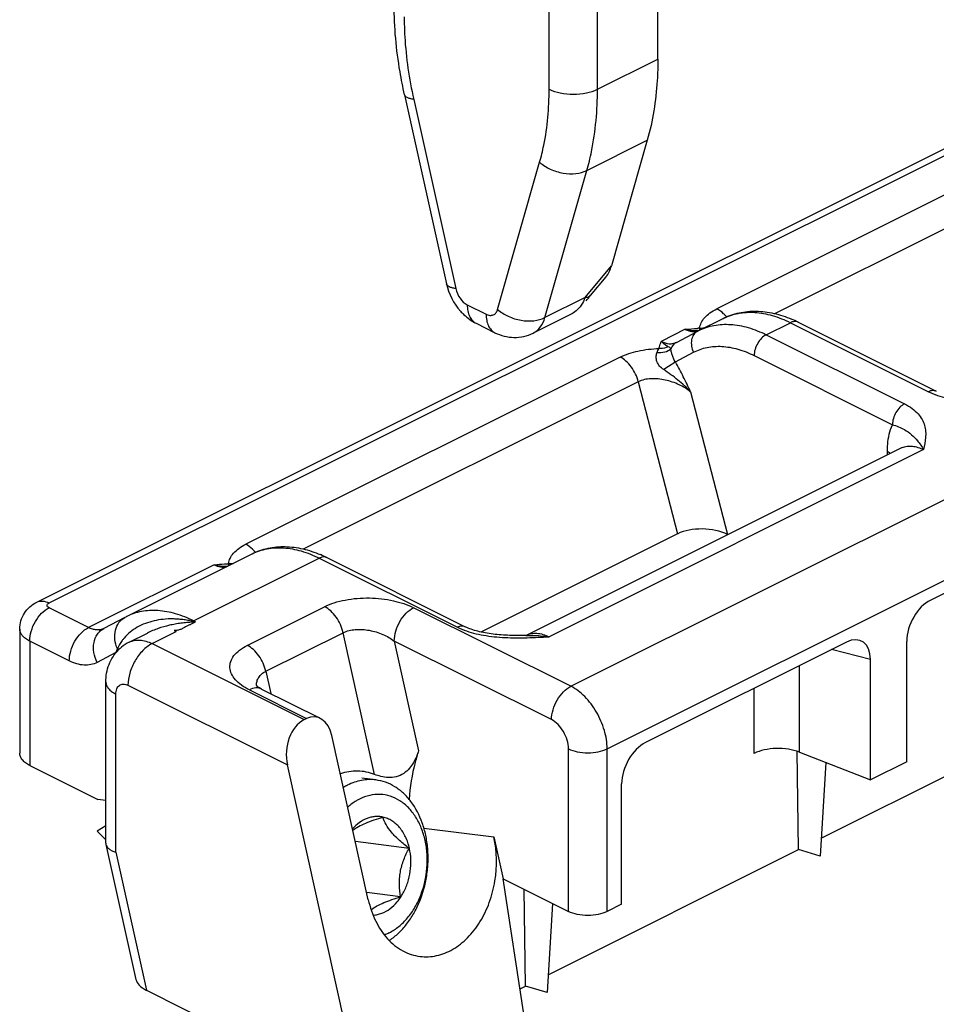
# Model space of a CAD drawing. Units: millimetres. Extents: x 367 to 961, y 36 to 456.
# Drawn here: x 485 to 512, y 74 to 103 of the extents above; entities that cross this region are included whole.
import ezdxf

# ---------------------------------------------------------------- set-up
doc = ezdxf.new("R2010")
doc.units = ezdxf.units.MM
doc.header["$LTSCALE"] = 23.1
doc.layers.get('0').update_dxf_attribs({"linetype": 'CONTINUOUS'})

msp = doc.modelspace()

# ---------------------------------------------------------------- linework, layer by layer
at = {"color": 9, "linetype": 'Continuous'}
for p, q in [((500.78, 100.764), (500.78, 103.369)), ((502.194, 100.764), (502.194, 103.369)), ((486.142, 85.722), (520.084, 102.692)), ((502.194, 100.764), (503.962, 101.648)), ((496.815, 100.468), (498.044, 94.928)), ((516.647, 99.815), (505.687, 94.335)), ((501.885, 98.387), (503.653, 99.271)), ((517.179, 99.093), (507.371, 94.189)), ((499.272, 94.314), (500.502, 98.624)), ((500.655, 94.077), (501.885, 98.387)), ((501.416, 83.282), (528.427, 96.788)), ((501.832, 94.665), (502.604, 95.594)), ((502.477, 81.453), (529.488, 94.958)), ((501.832, 94.665), (500.655, 94.077)), ((498.382, 94.453), (498.934, 94.177)), ((504.765, 93.735), (504.058, 93.381)), ((505.161, 93.765), (505.171, 93.766)), ((505.185, 93.766), (505.206, 93.768)), ((507.133, 93.576), (507.84, 93.929)), ((507.84, 93.929), (511.887, 91.906)), ((507.133, 93.576), (511.18, 91.552)), ((502.858, 92.92), (491.898, 87.44)), ((504.474, 92.781), (505.007, 93.062)), ((506.779, 92.966), (510.827, 90.942)), ((503.39, 92.199), (493.582, 87.295)), ((503.39, 92.199), (504.541, 87.749)), ((504.92, 91.904), (506.001, 87.726)), ((511.74, 90.212), (500.78, 84.732)), ((510.679, 90.059), (510.679, 90.15)), ((490.976, 86.841), (487.299, 85.002)), ((490.374, 85.197), (494.051, 87.035)), ((491.397, 86.872), (491.417, 86.874)), ((494.051, 87.035), (498.099, 85.011)), ((487.299, 85.002), (486.142, 85.58)), ((491.946, 84.481), (494.209, 85.613)), ((501.416, 83.282), (496.813, 85.584)), ((490.432, 85.168), (490.374, 85.197)), ((489.159, 84.531), (489.866, 84.885)), ((492.487, 83.721), (494.75, 84.852)), ((495.671, 80.701), (494.75, 84.852)), ((486.734, 84.026), (485.577, 84.605)), ((485.577, 84.605), (485.577, 80.967)), ((489.159, 84.531), (493.609, 82.306)), ((500.85, 82.306), (496.247, 84.608)), ((496.247, 84.608), (496.96, 81.396)), ((488.098, 84.27), (487.552, 83.982)), ((510.184, 84.067), (509.048, 84.359)), ((492.487, 83.721), (492.632, 83.067)), ((508.103, 81.356), (508.103, 83.886)), ((488.098, 78.422), (488.098, 83.056)), ((488.452, 83.312), (493.119, 80.979)), ((492.005, 83.179), (493.68, 82.342)), ((506.78, 81.316), (506.78, 83.225)), ((501.345, 76.69), (501.345, 81.453)), ((502.477, 76.69), (502.477, 81.453)), ((497.109, 79.129), (499.164, 78.871)), ((488.098, 78.422), (488.995, 74.38))]:
    msp.add_line(p, q, dxfattribs=at)
at = {"color": 7, "linetype": 'Continuous'}
for p, q in [((503.962, 101.648), (503.962, 103.454)), ((485.785, 85.745), (519.726, 102.715)), ((496.546, 100.605), (497.775, 95.065)), ((503.653, 99.271), (502.604, 95.594)), ((501.991, 94.729), (502.444, 95.273)), ((501.421, 94.177), (500.312, 93.622)), ((505.165, 93.701), (505.872, 94.054)), ((498.642, 93.912), (499.194, 93.636)), ((508.064, 93.943), (512.111, 91.92)), ((504.506, 93.353), (505.127, 93.681)), ((511.069, 90.254), (500.109, 84.774)), ((511.069, 90.254), (511.079, 90.26)), ((520.018, 89.844), (511.947, 85.808)), ((504.541, 87.749), (498.785, 84.871)), ((488.407, 85.321), (492.084, 87.16)), ((494.275, 87.049), (498.322, 85.026)), ((488.365, 85.3), (487.744, 84.972)), ((485.284, 84.958), (485.284, 81.321)), ((488.488, 84.574), (489.02, 84.84)), ((489.809, 84.914), (489.866, 84.885)), ((500.109, 84.771), (500.109, 84.771)), ((509.482, 84.576), (503.603, 81.636)), ((511.245, 81.074), (511.245, 84.598)), ((510.184, 80.543), (510.184, 84.067)), ((508.739, 78.832), (518.685, 83.804)), ((487.805, 78.684), (487.805, 83.409)), ((492.362, 83.202), (494.077, 82.345)), ((493.609, 82.306), (493.68, 82.342)), ((495.487, 77.033), (494.419, 81.845)), ((508.078, 78.501), (508.036, 81.375)), ((508.103, 81.356), (510.184, 80.543)), ((508.874, 81.055), (508.708, 78.312)), ((511.245, 81.074), (510.184, 80.543)), ((485.577, 80.967), (487.571, 79.97)), ((495.28, 71.237), (493.119, 80.979)), ((495.707, 80.539), (495.301, 80.59)), ((502.901, 76.902), (502.901, 80.426)), ((487.805, 79.941), (487.571, 79.97)), ((487.805, 79.197), (487.551, 79.043)), ((487.805, 78.785), (487.551, 79.043)), ((496.682, 78.535), (495.11, 78.733)), ((499.164, 78.871), (499.436, 77.644)), ((487.805, 78.684), (487.809, 78.648)), ((487.809, 78.648), (488.686, 74.7)), ((500.749, 74.836), (508.078, 78.501)), ((508.708, 78.312), (508.078, 78.501)), ((499.436, 77.644), (501.345, 76.69)), ((500.053, 73.624), (499.436, 77.644)), ((500.088, 74.506), (500.046, 77.339)), ((496.43, 77.116), (495.441, 77.24)), ((500.875, 76.924), (500.717, 74.317)), ((502.901, 76.902), (502.477, 76.69)), ((499.93, 74.427), (500.088, 74.506)), ((500.717, 74.317), (500.088, 74.506)), ((488.995, 74.38), (495.28, 71.237))]:
    msp.add_line(p, q, dxfattribs=at)
at = {"color": 9, "linetype": 'Continuous'}
for centre, radius, start, end in [((505.088, 93.37), 1.145, 39.1804, 41.3114), ((505.093, 95.073), 1.377, 266.403, 271.4422), ((505.586, 86.329), 7.448, 93.274, 93.5779), ((505.092, 95.12), 1.424, 271.4263, 272.9544), ((505.55, 86.967), 6.809, 93.0669, 93.1875), ((507.98, 93.776), 0.188, 63.3995, 69.6913), ((512.899, 93.992), 2.319, 248.8978, 249.2661), ((511.321, 89.751), 0.563, 111.5844, 116.5694), ((491.299, 86.475), 1.145, 39.1804, 41.3114), ((491.761, 80.074), 6.807, 93.0669, 93.1876), ((494.191, 86.881), 0.188, 63.3995, 69.6913), ((488.792, 85.426), 1.579, 350.2983, 351.2217), ((490.87, 80.063), 5.123, 94.9038, 95.8351), ((490.671, 84.603), 0.664, 116.5749, 118.6781), ((488.971, 78.709), 6.622, 77.2566, 77.9548), ((499.11, 87.098), 2.319, 248.8978, 249.2661), ((491.631, 82.866), 3.801, 156.6029, 158.3168), ((492, 82.757), 4.184, 157.1217, 157.2469), ((487.706, 83.592), 0.897, 57.3617, 60.92), ((487.71, 83.607), 0.891, 56.9344, 60.7429), ((492.653, 83.333), 0.435, 182.863, 185.8577)]:
    msp.add_arc(centre, radius, start, end, dxfattribs=at)
at = {"color": 7, "linetype": 'Continuous'}
for centre, radius, start, end in [((506.502, 90.824), 3.488, 63.405, 66.8172), ((506.043, 91.945), 1.963, 116.5651, 117.8199), ((504.477, 93.409), 0.0626, 296.5654, 297.8204), ((492.713, 83.93), 3.488, 63.405, 66.8172), ((489.368, 83.398), 2.15, 116.5651, 117.8199), ((489.023, 83.506), 1.194, 116.5939, 129.6511), ((489.028, 83.501), 1.201, 129.6738, 134.9289), ((495.653, 78.839), 1.731, 116.5785, 121.178), ((495.493, 77.279), 1.354, 290.0587, 296.6233)]:
    msp.add_arc(centre, radius, start, end, dxfattribs=at)
for centre, major_axis, ratio, start_param, end_param in [((502.063, 96.067), (-0.091, 0.962), 0.607866, -2.597244, -2.141625), ((505.294, 87.372), (1.032, -0.043), 0.498394, 0.837082, 2.407878), ((511.957, 84.941), (0.445, 0.896), 0.621343, 0.688781, 2.244725), ((509.472, 83.698), (0.456, 0.906), 0.603519, -0.875474, 0.680469), ((493.826, 81.332), (0.077, 1.035), 0.710636, 0.400947, 1.971743), ((493.853, 81.562), (0.062, 0.828), 0.710636, 5.113336, 6.684132), ((503.613, 80.769), (0.445, 0.896), 0.621343, 0.688781, 2.244725), ((489.702, 74.733), (1.023, -0.03), 0.49917, -3.015801, -2.319019)]:
    msp.add_ellipse(centre, major_axis=major_axis, ratio=ratio, start_param=start_param, end_param=end_param, dxfattribs=at)
for points, knots in [([(496.546, 100.605), (496.497, 100.827), (496.326, 101.695), (496.244, 102.582), (496.244, 103.239)], [0, 0, 0, 0, 0.257496, 1, 1, 1, 1]), ([(503.962, 101.648), (503.962, 101.437), (503.938, 100.637), (503.814, 99.838), (503.653, 99.271)], [0, 0, 0, 0, 0.263295, 1, 1, 1, 1]), ([(501.832, 94.665), (501.804, 94.587), (501.733, 94.442), (501.625, 94.321), (501.566, 94.271)], [0, 0, 0, 0, 0.516206, 1, 1, 1, 1]), ([(501.832, 94.665), (501.849, 94.666), (501.906, 94.674), (501.965, 94.698), (501.991, 94.729)], [0, 0, 0, 0, 0.300273, 1, 1, 1, 1]), ([(498.184, 94.266), (498.217, 94.23), (498.352, 94.091), (498.513, 93.977), (498.642, 93.912)], [0, 0, 0, 0, 0.25214, 1, 1, 1, 1]), ([(505.872, 94.054), (506.02, 94.128), (506.338, 94.239), (506.847, 94.285), (507.369, 94.216), (507.708, 94.102), (507.875, 94.031)], [0, 0, 0, 0, 0.239922, 0.483832, 0.735904, 1, 1, 1, 1]), ([(499.194, 93.636), (499.365, 93.551), (499.749, 93.449), (500.141, 93.536), (500.312, 93.622)], [0, 0, 0, 0, 0.499561, 1, 1, 1, 1]), ([(492.084, 87.16), (492.231, 87.234), (492.55, 87.345), (493.059, 87.391), (493.581, 87.322), (493.92, 87.208), (494.087, 87.137)], [0, 0, 0, 0, 0.239922, 0.483832, 0.735904, 1, 1, 1, 1]), ([(485.284, 84.958), (485.284, 85.04), (485.308, 85.205), (485.412, 85.43), (485.575, 85.617), (485.712, 85.708), (485.785, 85.745)], [0, 0, 0, 0, 0.250581, 0.500944, 0.750791, 1, 1, 1, 1]), ([(500.109, 84.771), (499.946, 84.767), (499.622, 84.766), (499.146, 84.799), (498.708, 84.877), (498.439, 84.968), (498.323, 85.025)], [0, 0, 0, 0, 0.268639, 0.534412, 0.786188, 1, 1, 1, 1]), ([(500.098, 84.77), (500.098, 84.77), (500.106, 84.772), (500.106, 84.773), (500.109, 84.774)], [0, 0, 0, 0, 0.06351, 1, 1, 1, 1]), ([(500.109, 84.771), (500.107, 84.771), (500.104, 84.771), (500.1, 84.771), (500.098, 84.77)], [0, 0, 0, 0, 0.451544, 1, 1, 1, 1]), ([(487.805, 83.409), (487.805, 83.582), (487.851, 83.845), (488.008, 84.154), (488.118, 84.29), (488.179, 84.352)], [0, 0, 0, 0, 0.498931, 0.749256, 1, 1, 1, 1]), ([(492.362, 83.202), (492.324, 83.221), (492.267, 83.254), (492.215, 83.294), (492.2, 83.31)], [0, 0, 0, 0, 0.663003, 1, 1, 1, 1]), ([(485.577, 80.967), (485.533, 80.989), (485.455, 81.036), (485.36, 81.122), (485.299, 81.218), (485.284, 81.288), (485.284, 81.321)], [0, 0, 0, 0, 0.302467, 0.565523, 0.793418, 1, 1, 1, 1]), ([(496.96, 81.396), (496.922, 81.276), (496.845, 81.094), (496.691, 80.872), (496.526, 80.718), (496.309, 80.621), (496.075, 80.603), (495.862, 80.637), (495.731, 80.678), (495.671, 80.701)], [0, 0, 0, 0, 0.223895, 0.345735, 0.477085, 0.61835, 0.758514, 0.886373, 1, 1, 1, 1]), ([(496.96, 81.396), (496.925, 81.285), (496.787, 80.818), (496.696, 80.335), (496.68, 79.965)], [0, 0, 0, 0, 0.23951, 1, 1, 1, 1]), ([(508.103, 81.356), (508, 81.396), (507.775, 81.452), (507.427, 81.472), (507.087, 81.432), (506.873, 81.363), (506.78, 81.316)], [0, 0, 0, 0, 0.24365, 0.508205, 0.768397, 1, 1, 1, 1]), ([(495.671, 80.701), (495.514, 80.762), (495.174, 80.83), (494.832, 80.775), (494.669, 80.722)], [0, 0, 0, 0, 0.495898, 1, 1, 1, 1]), ([(495.707, 80.539), (495.638, 80.548), (495.498, 80.554), (495.287, 80.531), (495.079, 80.477), (494.944, 80.42), (494.878, 80.387)], [0, 0, 0, 0, 0.243634, 0.489923, 0.741411, 1, 1, 1, 1]), ([(496.109, 75.844), (496.202, 75.907), (496.382, 76.053), (496.619, 76.318), (496.825, 76.627), (497.052, 77.092), (497.193, 77.605), (497.243, 78.135), (497.233, 78.532), (497.177, 78.918), (497.044, 79.391), (496.825, 79.817), (496.524, 80.154), (496.274, 80.346), (495.999, 80.48), (495.804, 80.527), (495.707, 80.539)], [0, 0, 0, 0, 0.058658, 0.120306, 0.184774, 0.251628, 0.389637, 0.459472, 0.528671, 0.596445, 0.662105, 0.78484, 0.841935, 0.896353, 0.94873, 1, 1, 1, 1]), ([(495.232, 79.981), (495.201, 79.965), (495.077, 79.898), (494.964, 79.813), (494.884, 79.742)], [0, 0, 0, 0, 0.24302, 1, 1, 1, 1]), ([(496.1, 76.068), (496.2, 76.118), (496.394, 76.246), (496.648, 76.5), (496.864, 76.81), (497.092, 77.29), (497.212, 77.825), (497.217, 78.368), (497.162, 78.764), (497.05, 79.132), (496.885, 79.459), (496.673, 79.732), (496.42, 79.941), (496.136, 80.076), (495.832, 80.13), (495.523, 80.1), (495.326, 80.028), (495.232, 79.981)], [0, 0, 0, 0, 0.058466, 0.120657, 0.18647, 0.255298, 0.397558, 0.468909, 0.538628, 0.605655, 0.669236, 0.729064, 0.785396, 0.83912, 0.891676, 0.944773, 1, 1, 1, 1]), ([(495.915, 79.452), (495.877, 79.46), (495.799, 79.471), (495.681, 79.469), (495.563, 79.45), (495.406, 79.401), (495.215, 79.295), (495.085, 79.176), (495.024, 79.108)], [0, 0, 0, 0, 0.116648, 0.233791, 0.352603, 0.474132, 0.728018, 1, 1, 1, 1]), ([(495.913, 79.445), (495.825, 79.418), (495.654, 79.364), (495.413, 79.274), (495.206, 79.176), (495.086, 79.1), (495.035, 79.062)], [0, 0, 0, 0, 0.287535, 0.558806, 0.799521, 1, 1, 1, 1]), ([(496.682, 78.535), (496.586, 78.609), (496.447, 78.723), (496.278, 78.883), (496.138, 79.034), (496.006, 79.216), (495.937, 79.372), (495.913, 79.445)], [0, 0, 0, 0, 0.301389, 0.444582, 0.578816, 0.811271, 1, 1, 1, 1]), ([(496.691, 78.537), (496.666, 78.652), (496.611, 78.818), (496.501, 79.017), (496.406, 79.146), (496.299, 79.257), (496.179, 79.346), (496.051, 79.413), (495.96, 79.442), (495.915, 79.452)], [0, 0, 0, 0, 0.278335, 0.410343, 0.537077, 0.658671, 0.775667, 0.889012, 1, 1, 1, 1]), ([(497.001, 75.372), (497.161, 75.352), (497.499, 75.37), (497.982, 75.566), (498.417, 75.912), (498.78, 76.384), (499.051, 76.951), (499.267, 77.784), (499.257, 78.451), (499.164, 78.871)], [0, 0, 0, 0, 0.102832, 0.210875, 0.327472, 0.453399, 0.587163, 0.725699, 1, 1, 1, 1]), ([(487.809, 78.648), (487.815, 78.624), (487.838, 78.575), (487.902, 78.513), (487.991, 78.461), (488.06, 78.434), (488.098, 78.422)], [0, 0, 0, 0, 0.193583, 0.417744, 0.685582, 1, 1, 1, 1]), ([(495.63, 76.581), (495.673, 76.584), (495.758, 76.596), (495.928, 76.647), (496.133, 76.763), (496.346, 76.969), (496.522, 77.231), (496.65, 77.535), (496.725, 77.866), (496.743, 78.205), (496.715, 78.429), (496.691, 78.537)], [0, 0, 0, 0, 0.051228, 0.103677, 0.213587, 0.331941, 0.45862, 0.591861, 0.728799, 0.865994, 1, 1, 1, 1]), ([(496.43, 77.116), (496.411, 77.233), (496.393, 77.414), (496.399, 77.657), (496.422, 77.843), (496.464, 78.026), (496.543, 78.261), (496.623, 78.428), (496.682, 78.535)], [0, 0, 0, 0, 0.24284, 0.36823, 0.495586, 0.623599, 0.750853, 1, 1, 1, 1]), ([(495.487, 77.033), (495.535, 76.815), (495.674, 76.405), (496.016, 75.882), (496.399, 75.57), (496.738, 75.423), (496.913, 75.383), (497.001, 75.372)], [0, 0, 0, 0, 0.280071, 0.538403, 0.775465, 0.888645, 1, 1, 1, 1]), ([(495.577, 76.751), (495.629, 76.788), (495.748, 76.86), (495.95, 76.953), (496.181, 77.039), (496.345, 77.091), (496.43, 77.116)], [0, 0, 0, 0, 0.2043, 0.446186, 0.715697, 1, 1, 1, 1]), ([(502.477, 76.69), (502.395, 76.649), (502.208, 76.591), (501.911, 76.563), (501.614, 76.591), (501.427, 76.649), (501.345, 76.69)], [0, 0, 0, 0, 0.235389, 0.5, 0.764611, 1, 1, 1, 1])]:
    msp.add_open_spline(points, degree=3, knots=knots, dxfattribs=at)
at = {"color": 9, "linetype": 'Continuous'}
for points, knots in [([(496.537, 102.886), (496.537, 102.69), (496.562, 101.878), (496.681, 101.07), (496.815, 100.468)], [0, 0, 0, 0, 0.240753, 1, 1, 1, 1]), ([(500.502, 98.624), (500.548, 98.789), (500.718, 99.49), (500.78, 100.214), (500.78, 100.764)], [0, 0, 0, 0, 0.237107, 1, 1, 1, 1]), ([(500.78, 100.764), (500.882, 100.713), (501.116, 100.64), (501.487, 100.606), (501.857, 100.64), (502.092, 100.713), (502.194, 100.764)], [0, 0, 0, 0, 0.235399, 0.5, 0.764601, 1, 1, 1, 1]), ([(501.885, 98.387), (501.937, 98.569), (502.125, 99.348), (502.194, 100.153), (502.194, 100.764)], [0, 0, 0, 0, 0.237107, 1, 1, 1, 1]), ([(496.815, 100.468), (496.779, 100.472), (496.715, 100.484), (496.631, 100.512), (496.572, 100.55), (496.55, 100.587), (496.546, 100.605)], [0, 0, 0, 0, 0.341356, 0.617049, 0.82973, 1, 1, 1, 1]), ([(500.502, 98.624), (500.595, 98.543), (500.814, 98.407), (501.179, 98.295), (501.55, 98.277), (501.785, 98.337), (501.885, 98.387)], [0, 0, 0, 0, 0.251988, 0.517023, 0.772667, 1, 1, 1, 1]), ([(498.044, 94.928), (498.009, 94.933), (497.944, 94.944), (497.861, 94.973), (497.801, 95.011), (497.779, 95.048), (497.775, 95.065)], [0, 0, 0, 0, 0.341356, 0.617049, 0.82973, 1, 1, 1, 1]), ([(498.044, 94.928), (498.067, 94.827), (498.15, 94.641), (498.298, 94.495), (498.382, 94.453)], [0, 0, 0, 0, 0.524503, 1, 1, 1, 1]), ([(498.382, 94.453), (498.382, 94.392), (498.392, 94.276), (498.442, 94.118), (498.524, 93.991), (498.602, 93.932), (498.642, 93.912)], [0, 0, 0, 0, 0.28956, 0.549639, 0.782834, 1, 1, 1, 1]), ([(498.934, 94.177), (498.969, 94.16), (499.039, 94.136), (499.147, 94.148), (499.232, 94.214), (499.262, 94.279), (499.272, 94.314)], [0, 0, 0, 0, 0.272495, 0.509147, 0.740241, 1, 1, 1, 1]), ([(499.272, 94.314), (499.365, 94.233), (499.584, 94.097), (499.95, 93.985), (500.32, 93.967), (500.556, 94.027), (500.655, 94.077)], [0, 0, 0, 0, 0.251988, 0.517023, 0.772667, 1, 1, 1, 1]), ([(505.185, 93.766), (505.192, 93.82), (505.225, 93.933), (505.331, 94.086), (505.488, 94.224), (505.616, 94.299), (505.687, 94.335)], [0, 0, 0, 0, 0.207485, 0.437144, 0.699944, 1, 1, 1, 1]), ([(505.948, 94.126), (505.928, 94.148), (505.851, 94.229), (505.76, 94.298), (505.687, 94.335)], [0, 0, 0, 0, 0.267259, 1, 1, 1, 1]), ([(498.934, 94.177), (498.934, 94.116), (498.944, 94.001), (498.993, 93.842), (499.076, 93.715), (499.153, 93.657), (499.194, 93.636)], [0, 0, 0, 0, 0.28956, 0.549639, 0.782834, 1, 1, 1, 1]), ([(500.312, 93.622), (500.394, 93.663), (500.546, 93.796), (500.627, 93.978), (500.655, 94.077)], [0, 0, 0, 0, 0.471128, 1, 1, 1, 1]), ([(505.872, 94.054), (506.01, 94.123), (506.315, 94.225), (506.81, 94.249), (507.33, 94.152), (507.67, 94.014), (507.84, 93.929)], [0, 0, 0, 0, 0.22713, 0.464683, 0.720781, 1, 1, 1, 1]), ([(504.765, 93.735), (504.785, 93.73), (504.864, 93.713), (504.946, 93.702), (505.006, 93.698)], [0, 0, 0, 0, 0.253374, 1, 1, 1, 1]), ([(504.765, 93.735), (504.784, 93.725), (504.858, 93.692), (504.938, 93.671), (504.998, 93.667)], [0, 0, 0, 0, 0.26665, 1, 1, 1, 1]), ([(505.165, 93.701), (505.303, 93.77), (505.608, 93.871), (506.103, 93.896), (506.623, 93.798), (506.963, 93.661), (507.133, 93.576)], [0, 0, 0, 0, 0.22713, 0.464683, 0.720781, 1, 1, 1, 1]), ([(505.196, 93.727), (505.195, 93.73), (505.191, 93.743), (505.188, 93.756), (505.185, 93.766)], [0, 0, 0, 0, 0.212608, 1, 1, 1, 1]), ([(505.2, 93.716), (505.199, 93.717), (505.198, 93.72), (505.197, 93.724), (505.196, 93.727)], [0, 0, 0, 0, 0.228242, 1, 1, 1, 1]), ([(505.206, 93.768), (505.215, 93.769), (505.251, 93.773), (505.288, 93.776), (505.315, 93.776)], [0, 0, 0, 0, 0.253254, 1, 1, 1, 1]), ([(508.045, 93.952), (508.014, 93.963), (507.941, 93.969), (507.874, 93.946), (507.84, 93.929)], [0, 0, 0, 0, 0.465349, 1, 1, 1, 1]), ([(505.127, 93.681), (505.081, 93.657), (504.999, 93.582), (504.937, 93.422), (504.938, 93.239), (504.978, 93.119), (505.007, 93.062)], [0, 0, 0, 0, 0.222785, 0.462211, 0.723632, 1, 1, 1, 1]), ([(504.998, 93.667), (505.007, 93.666), (505.045, 93.664), (505.083, 93.667), (505.111, 93.673)], [0, 0, 0, 0, 0.256619, 1, 1, 1, 1]), ([(507.133, 93.576), (507.083, 93.551), (506.987, 93.475), (506.876, 93.326), (506.8, 93.152), (506.779, 93.026), (506.779, 92.966)], [0, 0, 0, 0, 0.229704, 0.488217, 0.753177, 1, 1, 1, 1]), ([(502.858, 92.92), (503.023, 93.002), (503.399, 93.122), (503.788, 93.165), (503.995, 93.171)], [0, 0, 0, 0, 0.47103, 1, 1, 1, 1]), ([(503.936, 93.045), (503.944, 93.068), (503.963, 93.111), (503.986, 93.151), (503.995, 93.171)], [0, 0, 0, 0, 0.534292, 1, 1, 1, 1]), ([(504.344, 93.156), (504.293, 93.112), (504.158, 93.048), (504.011, 93.038), (503.936, 93.045)], [0, 0, 0, 0, 0.470362, 1, 1, 1, 1]), ([(503.995, 93.171), (503.999, 93.189), (504.016, 93.26), (504.04, 93.329), (504.058, 93.381)], [0, 0, 0, 0, 0.247317, 1, 1, 1, 1]), ([(504.266, 93.226), (504.245, 93.216), (504.16, 93.18), (504.065, 93.167), (503.995, 93.171)], [0, 0, 0, 0, 0.24474, 1, 1, 1, 1]), ([(504.266, 93.226), (504.249, 93.234), (504.172, 93.275), (504.105, 93.332), (504.058, 93.381)], [0, 0, 0, 0, 0.212682, 1, 1, 1, 1]), ([(504.058, 93.381), (504.131, 93.344), (504.249, 93.306), (504.404, 93.314), (504.474, 93.337), (504.505, 93.353)], [0, 0, 0, 0, 0.534014, 0.772216, 1, 1, 1, 1]), ([(504.344, 93.156), (504.336, 93.172), (504.314, 93.202), (504.282, 93.219), (504.266, 93.226)], [0, 0, 0, 0, 0.494898, 1, 1, 1, 1]), ([(504.506, 93.353), (504.469, 93.334), (504.4, 93.277), (504.358, 93.198), (504.344, 93.156)], [0, 0, 0, 0, 0.486905, 1, 1, 1, 1]), ([(504.474, 92.781), (504.451, 92.813), (504.417, 92.883), (504.38, 92.985), (504.356, 93.075), (504.346, 93.131), (504.344, 93.156)], [0, 0, 0, 0, 0.297323, 0.574392, 0.811232, 1, 1, 1, 1]), ([(505.007, 93.062), (505.13, 93.127), (505.403, 93.224), (505.849, 93.252), (506.319, 93.166), (506.626, 93.043), (506.779, 92.966)], [0, 0, 0, 0, 0.227202, 0.464501, 0.72047, 1, 1, 1, 1]), ([(503.39, 92.199), (503.37, 92.276), (503.314, 92.429), (503.191, 92.634), (503.04, 92.804), (502.92, 92.89), (502.858, 92.92)], [0, 0, 0, 0, 0.261933, 0.525379, 0.775413, 1, 1, 1, 1]), ([(504.132, 92.556), (504.088, 92.585), (504.008, 92.652), (503.929, 92.782), (503.906, 92.921), (503.922, 93.007), (503.936, 93.045)], [0, 0, 0, 0, 0.275831, 0.543664, 0.7873, 1, 1, 1, 1]), ([(504.474, 92.781), (504.426, 92.744), (504.313, 92.667), (504.197, 92.595), (504.132, 92.556)], [0, 0, 0, 0, 0.444508, 1, 1, 1, 1]), ([(504.92, 91.904), (504.806, 92.028), (504.553, 92.26), (504.275, 92.458), (504.132, 92.556)], [0, 0, 0, 0, 0.492846, 1, 1, 1, 1]), ([(504.92, 91.904), (504.85, 92.052), (504.71, 92.349), (504.557, 92.64), (504.474, 92.781)], [0, 0, 0, 0, 0.500237, 1, 1, 1, 1]), ([(504.92, 91.904), (504.816, 91.986), (504.579, 92.128), (504.183, 92.264), (503.773, 92.308), (503.502, 92.255), (503.39, 92.199)], [0, 0, 0, 0, 0.244679, 0.506418, 0.767684, 1, 1, 1, 1]), ([(512.111, 91.92), (512.079, 91.936), (511.999, 91.949), (511.924, 91.924), (511.887, 91.906)], [0, 0, 0, 0, 0.463901, 1, 1, 1, 1]), ([(511.887, 91.906), (511.901, 91.899), (511.959, 91.871), (512.018, 91.846), (512.064, 91.828)], [0, 0, 0, 0, 0.24322, 1, 1, 1, 1]), ([(512.078, 91.823), (512.261, 91.753), (512.66, 91.655), (513.281, 91.594), (513.924, 91.593), (514.353, 91.615), (514.568, 91.626)], [0, 0, 0, 0, 0.234239, 0.486588, 0.743521, 1, 1, 1, 1]), ([(511.18, 91.552), (511.13, 91.527), (511.034, 91.452), (510.923, 91.303), (510.848, 91.128), (510.827, 91.003), (510.827, 90.942)], [0, 0, 0, 0, 0.229676, 0.488215, 0.753207, 1, 1, 1, 1]), ([(511.18, 91.552), (511.259, 91.513), (511.401, 91.428), (511.578, 91.272), (511.701, 91.102), (511.774, 90.924), (511.803, 90.743), (511.799, 90.504), (511.763, 90.329), (511.74, 90.212)], [0, 0, 0, 0, 0.164498, 0.309, 0.437043, 0.554188, 0.666047, 0.776676, 1, 1, 1, 1]), ([(510.679, 90.15), (510.679, 90.223), (510.69, 90.492), (510.748, 90.762), (510.827, 90.942)], [0, 0, 0, 0, 0.269357, 1, 1, 1, 1]), ([(510.827, 90.942), (510.948, 90.907), (511.148, 90.828), (511.391, 90.657), (511.58, 90.458), (511.686, 90.302), (511.74, 90.212)], [0, 0, 0, 0, 0.315586, 0.530791, 0.737537, 1, 1, 1, 1]), ([(511.114, 90.274), (511.159, 90.292), (511.258, 90.317), (511.415, 90.317), (511.579, 90.282), (511.686, 90.238), (511.74, 90.212)], [0, 0, 0, 0, 0.227081, 0.465678, 0.722231, 1, 1, 1, 1]), ([(510.765, 90.101), (510.758, 90.106), (510.73, 90.123), (510.701, 90.139), (510.679, 90.15)], [0, 0, 0, 0, 0.242472, 1, 1, 1, 1]), ([(491.397, 86.872), (491.403, 86.926), (491.437, 87.038), (491.542, 87.191), (491.7, 87.33), (491.828, 87.405), (491.898, 87.44)], [0, 0, 0, 0, 0.207485, 0.437144, 0.699944, 1, 1, 1, 1]), ([(492.159, 87.231), (492.14, 87.254), (492.063, 87.335), (491.972, 87.404), (491.898, 87.44)], [0, 0, 0, 0, 0.267259, 1, 1, 1, 1]), ([(492.084, 87.16), (492.222, 87.229), (492.526, 87.33), (493.021, 87.355), (493.542, 87.257), (493.882, 87.12), (494.051, 87.035)], [0, 0, 0, 0, 0.22713, 0.464683, 0.720781, 1, 1, 1, 1]), ([(494.256, 87.057), (494.226, 87.069), (494.153, 87.075), (494.085, 87.052), (494.051, 87.035)], [0, 0, 0, 0, 0.465349, 1, 1, 1, 1]), ([(490.976, 86.841), (491.078, 86.849), (491.213, 86.861), (491.349, 86.869), (491.383, 86.871)], [0, 0, 0, 0, 0.749306, 1, 1, 1, 1]), ([(490.976, 86.841), (491.009, 86.833), (491.139, 86.806), (491.273, 86.798), (491.371, 86.803)], [0, 0, 0, 0, 0.255471, 1, 1, 1, 1]), ([(490.976, 86.841), (491.035, 86.811), (491.155, 86.768), (491.283, 86.769), (491.339, 86.782)], [0, 0, 0, 0, 0.531828, 1, 1, 1, 1]), ([(491.407, 86.833), (491.406, 86.835), (491.402, 86.848), (491.399, 86.862), (491.397, 86.872)], [0, 0, 0, 0, 0.212608, 1, 1, 1, 1]), ([(491.411, 86.821), (491.411, 86.822), (491.409, 86.826), (491.408, 86.83), (491.407, 86.833)], [0, 0, 0, 0, 0.228242, 1, 1, 1, 1]), ([(491.417, 86.874), (491.426, 86.875), (491.463, 86.879), (491.499, 86.881), (491.527, 86.882)], [0, 0, 0, 0, 0.253254, 1, 1, 1, 1]), ([(485.785, 85.745), (485.81, 85.757), (485.865, 85.776), (485.99, 85.782), (486.084, 85.751), (486.142, 85.722)], [0, 0, 0, 0, 0.227704, 0.465862, 1, 1, 1, 1]), ([(486.142, 85.58), (486.126, 85.589), (486.099, 85.606), (486.077, 85.651), (486.099, 85.696), (486.126, 85.714), (486.142, 85.722)], [0, 0, 0, 0, 0.283983, 0.5, 0.716017, 1, 1, 1, 1]), ([(494.209, 85.613), (494.299, 85.658), (494.497, 85.736), (494.933, 85.845), (495.518, 85.89), (496.198, 85.815), (496.626, 85.677), (496.813, 85.584)], [0, 0, 0, 0, 0.113038, 0.236985, 0.502522, 0.765864, 1, 1, 1, 1]), ([(485.577, 84.605), (485.577, 84.701), (485.61, 84.902), (485.731, 85.181), (485.908, 85.42), (486.062, 85.54), (486.142, 85.58)], [0, 0, 0, 0, 0.246812, 0.511785, 0.770306, 1, 1, 1, 1]), ([(490.374, 85.197), (490.205, 85.281), (489.865, 85.419), (489.344, 85.517), (488.85, 85.492), (488.545, 85.391), (488.407, 85.321)], [0, 0, 0, 0, 0.279199, 0.535272, 0.772839, 1, 1, 1, 1]), ([(494.75, 84.852), (494.732, 84.933), (494.678, 85.093), (494.555, 85.31), (494.399, 85.49), (494.274, 85.58), (494.209, 85.613)], [0, 0, 0, 0, 0.260172, 0.523919, 0.774974, 1, 1, 1, 1]), ([(496.247, 84.608), (496.247, 84.705), (496.281, 84.905), (496.401, 85.184), (496.579, 85.423), (496.732, 85.543), (496.813, 85.584)], [0, 0, 0, 0, 0.246812, 0.511785, 0.770306, 1, 1, 1, 1]), ([(488.142, 84.375), (488.105, 84.463), (488.056, 84.646), (488.07, 84.918), (488.171, 85.153), (488.296, 85.264), (488.365, 85.3)], [0, 0, 0, 0, 0.276324, 0.536622, 0.7759, 1, 1, 1, 1]), ([(490.353, 85.185), (490.328, 85.189), (490.278, 85.199), (490.179, 85.217), (490.057, 85.235), (489.911, 85.249), (489.721, 85.258), (489.487, 85.248), (489.131, 85.19), (488.719, 85.037), (488.445, 84.818), (488.337, 84.691)], [0, 0, 0, 0, 0.035307, 0.069996, 0.138392, 0.20573, 0.272077, 0.401819, 0.527815, 0.769086, 1, 1, 1, 1]), ([(490.349, 85.16), (490.32, 85.157), (490.263, 85.153), (490.148, 85.145), (490.004, 85.13), (489.833, 85.104), (489.608, 85.058), (489.333, 84.979), (489.122, 84.891), (489.02, 84.84)], [0, 0, 0, 0, 0.06272, 0.12563, 0.251428, 0.377066, 0.502461, 0.752137, 1, 1, 1, 1]), ([(490.432, 85.168), (490.408, 85.156), (490.359, 85.132), (490.287, 85.095), (490.214, 85.059), (490.141, 85.024), (490.07, 84.987), (489.997, 84.943), (489.908, 84.92), (489.843, 84.915), (489.809, 84.914)], [0, 0, 0, 0, 0.119386, 0.238574, 0.35791, 0.478116, 0.59598, 0.713745, 0.849028, 1, 1, 1, 1]), ([(485.577, 84.605), (485.533, 84.627), (485.455, 84.673), (485.36, 84.759), (485.299, 84.855), (485.284, 84.925), (485.284, 84.958)], [0, 0, 0, 0, 0.302467, 0.565523, 0.793418, 1, 1, 1, 1]), ([(486.734, 84.026), (486.734, 84.123), (486.767, 84.324), (486.888, 84.603), (487.065, 84.842), (487.219, 84.962), (487.299, 85.002)], [0, 0, 0, 0, 0.246812, 0.511785, 0.770306, 1, 1, 1, 1]), ([(487.747, 84.974), (487.715, 84.958), (487.646, 84.935), (487.533, 84.929), (487.415, 84.952), (487.338, 84.983), (487.299, 85.002)], [0, 0, 0, 0, 0.2271, 0.464686, 0.72086, 1, 1, 1, 1]), ([(487.552, 83.982), (487.505, 84.073), (487.441, 84.265), (487.44, 84.557), (487.525, 84.775), (487.639, 84.905), (487.708, 84.953), (487.744, 84.972)], [0, 0, 0, 0, 0.275914, 0.536938, 0.775988, 0.88921, 1, 1, 1, 1]), ([(494.75, 84.852), (494.859, 84.906), (495.12, 84.964), (495.52, 84.936), (495.91, 84.818), (496.145, 84.685), (496.247, 84.608)], [0, 0, 0, 0, 0.232069, 0.493269, 0.755787, 1, 1, 1, 1]), ([(498.322, 85.026), (498.29, 85.041), (498.211, 85.055), (498.136, 85.03), (498.099, 85.011)], [0, 0, 0, 0, 0.463901, 1, 1, 1, 1]), ([(498.099, 85.011), (498.113, 85.004), (498.17, 84.976), (498.23, 84.951), (498.275, 84.934)], [0, 0, 0, 0, 0.24322, 1, 1, 1, 1]), ([(498.289, 84.929), (498.473, 84.859), (498.871, 84.761), (499.493, 84.699), (500.135, 84.699), (500.565, 84.721), (500.78, 84.732)], [0, 0, 0, 0, 0.234239, 0.486588, 0.743521, 1, 1, 1, 1]), ([(500.109, 84.774), (500.156, 84.798), (500.26, 84.832), (500.428, 84.841), (500.606, 84.807), (500.722, 84.761), (500.78, 84.732)], [0, 0, 0, 0, 0.227125, 0.46468, 0.720802, 1, 1, 1, 1]), ([(500.109, 84.771), (500.164, 84.772), (500.388, 84.774), (500.613, 84.756), (500.78, 84.732)], [0, 0, 0, 0, 0.24787, 1, 1, 1, 1]), ([(488.337, 84.691), (488.317, 84.668), (488.242, 84.573), (488.181, 84.467), (488.145, 84.384)], [0, 0, 0, 0, 0.251177, 1, 1, 1, 1]), ([(489.159, 84.531), (489.058, 84.481), (488.866, 84.331), (488.644, 84.033), (488.494, 83.684), (488.452, 83.433), (488.452, 83.312)], [0, 0, 0, 0, 0.229694, 0.488215, 0.753188, 1, 1, 1, 1]), ([(488.488, 84.574), (488.535, 84.598), (488.639, 84.632), (488.808, 84.641), (488.985, 84.607), (489.101, 84.56), (489.159, 84.531)], [0, 0, 0, 0, 0.2271, 0.464628, 0.720924, 1, 1, 1, 1]), ([(492.005, 83.179), (491.924, 83.22), (491.778, 83.305), (491.598, 83.462), (491.477, 83.636), (491.424, 83.824), (491.45, 84.016), (491.554, 84.195), (491.724, 84.356), (491.867, 84.441), (491.946, 84.481)], [0, 0, 0, 0, 0.151886, 0.285136, 0.401203, 0.505577, 0.608032, 0.719899, 0.849458, 1, 1, 1, 1]), ([(492.487, 83.721), (492.469, 83.802), (492.415, 83.962), (492.292, 84.178), (492.136, 84.359), (492.011, 84.449), (491.946, 84.481)], [0, 0, 0, 0, 0.260172, 0.523919, 0.774974, 1, 1, 1, 1]), ([(487.552, 83.982), (487.495, 83.952), (487.369, 83.907), (487.163, 83.894), (486.946, 83.934), (486.804, 83.991), (486.734, 84.026)], [0, 0, 0, 0, 0.227154, 0.464495, 0.72054, 1, 1, 1, 1]), ([(492.218, 83.312), (492.216, 83.352), (492.223, 83.433), (492.275, 83.549), (492.365, 83.649), (492.444, 83.699), (492.487, 83.721)], [0, 0, 0, 0, 0.23157, 0.466409, 0.71902, 1, 1, 1, 1]), ([(487.805, 83.409), (487.805, 83.376), (487.82, 83.306), (487.881, 83.21), (487.976, 83.124), (488.055, 83.077), (488.098, 83.056)], [0, 0, 0, 0, 0.206582, 0.434477, 0.697533, 1, 1, 1, 1]), ([(488.098, 83.056), (488.098, 83.107), (488.109, 83.183), (488.154, 83.267), (488.199, 83.312), (488.255, 83.341), (488.343, 83.353), (488.41, 83.333), (488.452, 83.312)], [0, 0, 0, 0, 0.283648, 0.406588, 0.520205, 0.630308, 0.743753, 1, 1, 1, 1]), ([(492.362, 83.202), (492.337, 83.215), (492.282, 83.233), (492.157, 83.239), (492.063, 83.209), (492.005, 83.179)], [0, 0, 0, 0, 0.227704, 0.465862, 1, 1, 1, 1]), ([(500.85, 82.306), (500.85, 82.403), (500.884, 82.604), (501.004, 82.883), (501.182, 83.122), (501.336, 83.242), (501.416, 83.282)], [0, 0, 0, 0, 0.246812, 0.511785, 0.770306, 1, 1, 1, 1]), ([(502.477, 81.453), (502.477, 81.634), (502.414, 82.01), (502.188, 82.534), (501.855, 82.981), (501.567, 83.207), (501.416, 83.282)], [0, 0, 0, 0, 0.246812, 0.511785, 0.770306, 1, 1, 1, 1]), ([(501.345, 81.453), (501.345, 81.537), (501.316, 81.713), (501.21, 81.957), (501.055, 82.166), (500.921, 82.271), (500.85, 82.306)], [0, 0, 0, 0, 0.246816, 0.511783, 0.770303, 1, 1, 1, 1]), ([(501.345, 81.453), (501.427, 81.412), (501.614, 81.354), (501.911, 81.326), (502.208, 81.354), (502.395, 81.412), (502.477, 81.453)], [0, 0, 0, 0, 0.235389, 0.5, 0.764611, 1, 1, 1, 1])]:
    msp.add_open_spline(points, degree=3, knots=knots, dxfattribs=at)
at = {"color": 7, "linetype": 'Continuous'}
for points in [[(497.775, 95.065), (497.84, 94.773), (497.985, 94.489), (498.184, 94.266)], [(501.859, 94.566), (501.906, 94.621), (501.951, 94.677), (501.995, 94.735)], [(501.566, 94.271), (501.522, 94.235), (501.473, 94.202), (501.421, 94.177)]]:
    msp.add_open_spline(points, degree=3, dxfattribs=at)
at = {"color": 9, "linetype": 'Continuous'}
msp.add_open_spline([(504.765, 93.735), (504.884, 93.745), (505.002, 93.755), (505.121, 93.763)], degree=3, dxfattribs=at)

doc.saveas('drawing.dxf')
